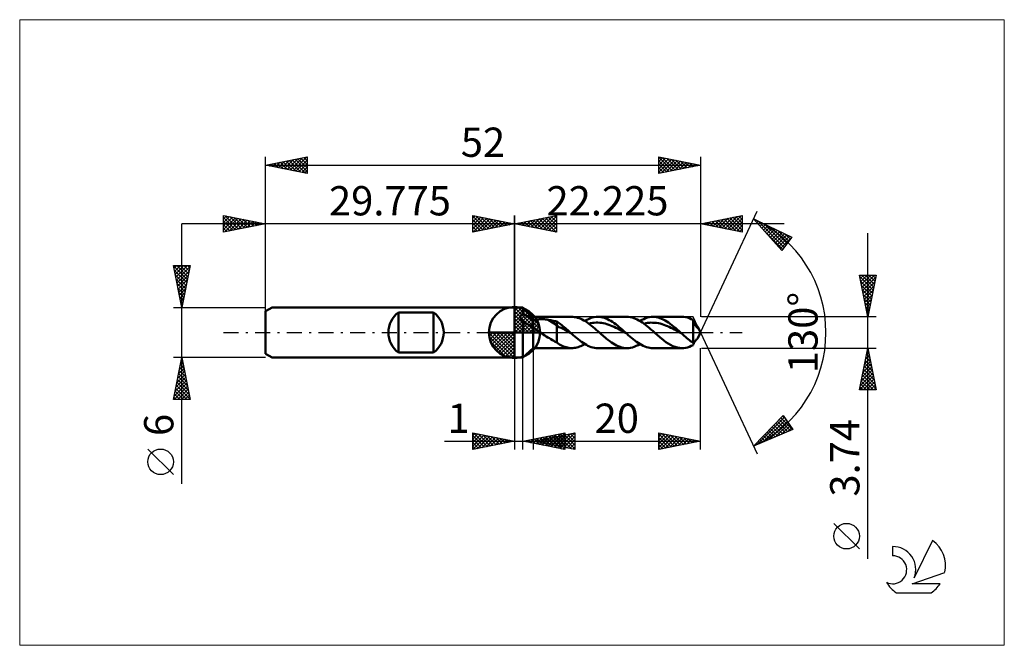
# Model space of a CAD drawing. Units: millimetres. Extents: x -59 to 59, y -37 to 37.
import ezdxf
from ezdxf.enums import TextEntityAlignment as Align

# ---------------------------------------------------------------- set-up
doc = ezdxf.new("R2010")
doc.units = ezdxf.units.MM
doc.header["$LTSCALE"] = 4.45
doc.linetypes.add('LONGDASH_DASH', pattern=[0.85, 0.4, -0.2, 0.05, -0.2])
for name, color, linetype in [('1', 4, 'CONTINUOUS'), ('2', 7, 'CONTINUOUS'), ('4', 2, 'LONGDASH_DASH'), ('CUT', 1, 'CONTINUOUS'), ('INFTOTAL', 9, 'CONTINUOUS'), ('NOCUT', 7, 'CONTINUOUS'), ('SK1', 4, 'CONTINUOUS'), ('SK2', 7, 'CONTINUOUS'), ('SK4', 2, 'LONGDASH_DASH'), ('SK6', 5, 'CONTINUOUS')]:
    doc.layers.add(name, color=color, linetype=linetype)
doc.styles.get("Standard").update_dxf_attribs({"font": 'Monospac821 BT'})

msp = doc.modelspace()

# ---------------------------------------------------------------- linework, layer by layer
at = {"color": 4, "linetype": 'Continuous'}
for p, q in [((0, 2.98), (0.08, 3.06)), ((0, 2.55), (0.47, 3.02)), ((0, 2.98), (2.98, 0)), ((0, 2.12), (0.83, 2.95)), ((0, 1.68), (1.15, 2.84)), ((0, 1.25), (1.45, 2.7)), ((0, 2.55), (2.55, 0)), ((0, 0.82), (1.72, 2.53)), ((0.38, 3.04), (3.04, 0.38)), ((0.93, 2.92), (2.92, 0.93)), ((1.82, 2.46), (2.46, 1.82)), ((0, 0.38), (1.96, 2.35)), ((0, 2.12), (2.12, 0)), ((0, 1.68), (1.68, 0)), ((0, 1.25), (1.25, 0)), ((0.05, 0), (2.19, 2.14)), ((0.48, 0), (2.39, 1.91)), ((0.92, 0), (2.57, 1.66)), ((1.35, 0), (2.73, 1.38)), ((-3.06, -0.08), (-2.98, 0)), ((-3.02, -0.47), (-2.55, 0)), ((-2.95, -0.83), (-2.12, 0)), ((-2.84, -1.15), (-1.68, 0)), ((-2.7, -1.45), (-1.25, 0)), ((-2.65, 0), (0, -2.65)), ((-2.53, -1.72), (-0.82, 0)), ((-2.35, -1.96), (-0.38, 0)), ((-2.21, 0), (0, -2.21)), ((-1.78, 0), (0, -1.78)), ((-1.35, 0), (0, -1.35)), ((-0.92, 0), (0, -0.92)), ((-0.48, 0), (0, -0.48)), ((-0.05, 0), (0, -0.05)), ((0, 0.82), (0.82, 0)), ((0, 0.38), (0.38, 0)), ((1.78, 0), (2.86, 1.08)), ((2.21, 0), (2.97, 0.75)), ((2.65, 0), (3.04, 0.39)), ((-3.06, -0.02), (-0.02, -3.06)), ((-3.02, -0.49), (-0.49, -3.02)), ((-2.86, -1.08), (-1.08, -2.86)), ((-2.14, -2.19), (0, -0.05)), ((-1.91, -2.39), (0, -0.48)), ((-1.66, -2.57), (0, -0.92)), ((-1.38, -2.73), (0, -1.35)), ((-1.08, -2.86), (0, -1.78)), ((-0.75, -2.97), (0, -2.21)), ((-0.39, -3.04), (0, -2.65))]:
    msp.add_line(p, q, dxfattribs=at)
at = {"layer": '1', "color": 4, "linetype": 'CONTINUOUS', "lineweight": 50}
for p, q in [((0, 0), (0, 3.06)), ((0, 3), (1, 3)), ((0, -3), (0, 3)), ((2.22, 1.87), (1, 3)), ((1, 2.26), (1, 3)), ((0.71, 1.88), (0.72, 1.92)), ((0.71, 1.85), (0.71, 1.88)), ((0.71, 1.82), (0.71, 1.85)), ((0.72, 1.78), (0.71, 1.82)), ((0.72, 1.92), (0.73, 1.95)), ((0.72, 1.75), (0.72, 1.78)), ((0.73, 1.71), (0.72, 1.75)), ((0.73, 1.95), (0.74, 1.98)), ((0.74, 1.68), (0.73, 1.71)), ((0.74, 1.98), (0.75, 2.01)), ((0.76, 1.64), (0.74, 1.68)), ((0.75, 2.01), (0.77, 2.04)), ((0.77, 1.61), (0.76, 1.64)), ((0.77, 2.04), (0.78, 2.07)), ((0.79, 1.58), (0.77, 1.61)), ((0.78, 2.07), (0.81, 2.1)), ((0.81, 1.54), (0.79, 1.58)), ((0.81, 2.1), (0.83, 2.12)), ((0.84, 1.51), (0.81, 1.54)), ((0.83, 2.12), (0.85, 2.15)), ((0.86, 1.48), (0.84, 1.51)), ((0.85, 2.15), (0.88, 2.17)), ((0.89, 1.45), (0.86, 1.48)), ((0.88, 2.17), (0.91, 2.2)), ((0.91, 1.42), (0.89, 1.45)), ((0.91, 2.2), (0.94, 2.22)), ((0.94, 1.39), (0.91, 1.42)), ((0.94, 2.22), (0.97, 2.24)), ((0.97, 1.36), (0.94, 1.39)), ((0.97, 2.24), (1, 2.26)), ((1, 1.33), (0.97, 1.36)), ((1.17, 2.16), (1, 2.26)), ((1.17, 1.22), (1, 1.33)), ((1, -3), (1, 1.33)), ((1.35, 2.05), (1.17, 2.16)), ((1.34, 1.11), (1.17, 1.22)), ((1.52, 1.94), (1.35, 2.05)), ((1.7, 1.82), (1.52, 1.94)), ((1.88, 1.69), (1.7, 1.82)), ((2.05, 1.56), (1.88, 1.69)), ((2.22, 1.42), (2.05, 1.56)), ((2.22, 1.87), (6.85, 1.87)), ((2.22, -1.87), (2.22, 1.87)), ((2.22, 1.42), (2.29, 1.44)), ((2.29, 1.44), (2.35, 1.47)), ((2.35, 1.47), (2.42, 1.49)), ((2.42, 1.49), (2.5, 1.51)), ((2.5, 1.51), (2.58, 1.53)), ((2.58, 1.53), (2.66, 1.54)), ((2.66, 1.54), (2.75, 1.56)), ((2.75, 1.56), (2.85, 1.57)), ((2.85, 1.57), (2.94, 1.58)), ((2.94, 1.58), (3.05, 1.58)), ((3.05, 1.58), (3.15, 1.59)), ((3.15, 1.59), (3.26, 1.59)), ((3.38, 1.59), (3.26, 1.59)), ((3.49, 1.58), (3.38, 1.59)), ((3.6, 1.58), (3.49, 1.58)), ((3.7, 1.57), (3.6, 1.58)), ((3.81, 1.55), (3.7, 1.57)), ((3.92, 1.54), (3.81, 1.55)), ((4.03, 1.52), (3.92, 1.54)), ((5.05, 0.88), (4.03, 1.52)), ((4.18, 1.49), (4.03, 1.52)), ((4.32, 1.47), (4.18, 1.49)), ((4.47, 1.44), (4.32, 1.47)), ((4.62, 1.41), (4.47, 1.44)), ((4.76, 1.37), (4.62, 1.41)), ((4.91, 1.34), (4.76, 1.37)), ((5.05, 1.3), (4.91, 1.34)), ((5.2, 1.21), (5.05, 1.3)), ((5.05, -1.19), (5.05, 1.3)), ((5.35, 1.1), (5.2, 1.21)), ((6.98, 1.87), (6.8, 1.87)), ((7.17, 1.85), (6.98, 1.87)), ((7.36, 1.82), (7.17, 1.85)), ((7.54, 1.77), (7.36, 1.82)), ((7.73, 1.71), (7.54, 1.77)), ((7.91, 1.63), (7.73, 1.71)), ((8.1, 1.55), (7.91, 1.63)), ((8.28, 1.45), (8.1, 1.55)), ((8.47, 1.34), (8.28, 1.45)), ((8.4, 1.38), (8.63, 1.5)), ((8.65, 1.22), (8.47, 1.34)), ((8.63, 1.5), (8.85, 1.61)), ((8.84, 1.09), (8.65, 1.22)), ((8.85, 1.61), (9.07, 1.7)), ((9.07, 1.7), (9.29, 1.78)), ((9.29, 1.78), (9.52, 1.83)), ((9.52, 1.83), (9.74, 1.86)), ((9.74, 1.86), (9.96, 1.87)), ((10.16, 1.86), (9.96, 1.87)), ((9.96, 1.87), (13.43, 1.87)), ((10.35, 1.84), (10.16, 1.86)), ((10.54, 1.8), (10.35, 1.84)), ((10.74, 1.74), (10.54, 1.8)), ((10.93, 1.67), (10.74, 1.74)), ((11.12, 1.59), (10.93, 1.67)), ((11.32, 1.49), (11.12, 1.59)), ((11.51, 1.38), (11.32, 1.49)), ((11.71, 1.26), (11.51, 1.38)), ((11.9, 1.13), (11.71, 1.26)), ((13.64, 1.86), (13.43, 1.87)), ((13.85, 1.83), (13.64, 1.86)), ((14.05, 1.79), (13.85, 1.83)), ((14.26, 1.73), (14.05, 1.79)), ((14.46, 1.65), (14.26, 1.73)), ((14.67, 1.56), (14.46, 1.65)), ((14.87, 1.45), (14.67, 1.56)), ((15.08, 1.32), (14.87, 1.45)), ((14.99, 1.38), (15.21, 1.5)), ((15.28, 1.19), (15.08, 1.32)), ((15.21, 1.5), (15.44, 1.61)), ((15.49, 1.04), (15.28, 1.19)), ((15.44, 1.61), (15.66, 1.7)), ((15.66, 1.7), (15.88, 1.78)), ((15.88, 1.78), (16.1, 1.83)), ((16.1, 1.83), (16.33, 1.86)), ((16.33, 1.86), (16.55, 1.87)), ((16.76, 1.86), (16.55, 1.87)), ((16.55, 1.87), (20.02, 1.87)), ((16.96, 1.83), (16.76, 1.86)), ((17.17, 1.79), (16.96, 1.83)), ((17.37, 1.73), (17.17, 1.79)), ((17.58, 1.65), (17.37, 1.73)), ((17.78, 1.55), (17.58, 1.65)), ((17.99, 1.45), (17.78, 1.55)), ((18.2, 1.32), (17.99, 1.45)), ((18.4, 1.19), (18.2, 1.32)), ((18.61, 1.04), (18.4, 1.19)), ((20.25, 1.86), (20.02, 1.87)), ((20.47, 1.83), (20.25, 1.86)), ((20.69, 1.78), (20.47, 1.83)), ((20.91, 1.71), (20.69, 1.78)), ((21.13, 1.61), (20.91, 1.71)), ((21.35, 1.51), (21.13, 1.61)), ((21.37, 1.46), (21.35, 1.51)), ((21.35, -1.23), (21.35, 1.51)), ((21.39, 1.41), (21.37, 1.46)), ((21.41, 1.36), (21.39, 1.41)), ((21.43, 1.31), (21.41, 1.36)), ((21.45, 1.26), (21.43, 1.31)), ((21.47, 1.21), (21.45, 1.26)), ((21.49, 1.16), (21.47, 1.21)), ((0, 0), (-3.06, 0)), ((0, 0), (3.06, 0)), ((0, -3.06), (0, 0)), ((1.52, 1.01), (1.34, 1.11)), ((1.69, 0.91), (1.52, 1.01)), ((1.87, 0.81), (1.69, 0.91)), ((2.05, 0.72), (1.87, 0.81)), ((2.22, 0.64), (2.05, 0.72)), ((2.33, 0.53), (2.22, 0.64)), ((2.45, 0.44), (2.33, 0.53)), ((2.56, 0.35), (2.45, 0.44)), ((2.69, 0.26), (2.56, 0.35)), ((2.81, 0.17), (2.69, 0.26)), ((2.94, 0.08), (2.81, 0.17)), ((3.06, 0), (2.94, 0.08)), ((3.25, -0.12), (3.06, 0)), ((5.3, 0.65), (5.05, 0.88)), ((5.56, 0.54), (5.3, 0.65)), ((5.49, 0.99), (5.35, 1.1)), ((5.64, 0.88), (5.49, 0.99)), ((5.81, 0.43), (5.56, 0.54)), ((5.79, 0.76), (5.64, 0.88)), ((5.93, 0.64), (5.79, 0.76)), ((6.06, 0.29), (5.81, 0.43)), ((6.08, 0.52), (5.93, 0.64)), ((6.31, 0.15), (6.06, 0.29)), ((6.23, 0.39), (6.08, 0.52)), ((6.37, 0.26), (6.23, 0.39)), ((6.56, 0.01), (6.31, 0.15)), ((6.52, 0.13), (6.37, 0.26)), ((6.67, 0), (6.52, 0.13)), ((6.82, -0.13), (6.56, 0.01)), ((6.69, -0.02), (6.67, 0)), ((9.02, 0.95), (8.84, 1.09)), ((8.89, 1.05), (9.1, 1.1)), ((9.21, 0.8), (9.02, 0.95)), ((9.1, 1.1), (9.32, 1.14)), ((9.4, 0.65), (9.21, 0.8)), ((9.32, 1.14), (9.53, 1.16)), ((9.58, 0.49), (9.4, 0.65)), ((9.53, 1.16), (9.75, 1.18)), ((9.77, 0.33), (9.58, 0.49)), ((9.97, 1.18), (9.75, 1.18)), ((9.95, 0.17), (9.77, 0.33)), ((10.14, 0), (9.95, 0.17)), ((10.18, 1.16), (9.97, 1.18)), ((10.28, -0.12), (10.14, 0)), ((10.4, 1.14), (10.18, 1.16)), ((10.61, 1.11), (10.4, 1.14)), ((10.83, 1.06), (10.61, 1.11)), ((11.04, 1), (10.83, 1.06)), ((11.26, 0.93), (11.04, 1)), ((11.47, 0.85), (11.26, 0.93)), ((11.69, 0.77), (11.47, 0.85)), ((11.9, 0.67), (11.69, 0.77)), ((12.09, 0.98), (11.9, 1.13)), ((12.12, 0.57), (11.9, 0.67)), ((12.29, 0.83), (12.09, 0.98)), ((12.33, 0.46), (12.12, 0.57)), ((12.48, 0.67), (12.29, 0.83)), ((12.55, 0.34), (12.33, 0.46)), ((12.67, 0.51), (12.48, 0.67)), ((12.76, 0.23), (12.55, 0.34)), ((12.87, 0.34), (12.67, 0.51)), ((12.98, 0.11), (12.76, 0.23)), ((13.06, 0.17), (12.87, 0.34)), ((13.19, -0.01), (12.98, 0.11)), ((13.26, 0), (13.06, 0.17)), ((13.28, -0.02), (13.26, 0)), ((15.48, 1.05), (15.69, 1.1)), ((15.69, 0.89), (15.49, 1.04)), ((15.69, 1.1), (15.91, 1.14)), ((15.9, 0.72), (15.69, 0.89)), ((16.11, 0.55), (15.9, 0.72)), ((15.91, 1.14), (16.12, 1.16)), ((16.31, 0.37), (16.11, 0.55)), ((16.12, 1.16), (16.34, 1.18)), ((16.52, 0.18), (16.31, 0.37)), ((16.55, 1.17), (16.34, 1.18)), ((16.73, 0), (16.52, 0.18)), ((16.77, 1.16), (16.55, 1.17)), ((16.86, -0.12), (16.73, 0)), ((16.98, 1.14), (16.77, 1.16)), ((17.2, 1.11), (16.98, 1.14)), ((17.41, 1.06), (17.2, 1.11)), ((17.63, 1), (17.41, 1.06)), ((17.84, 0.93), (17.63, 1)), ((18.06, 0.85), (17.84, 0.93)), ((18.27, 0.77), (18.06, 0.85)), ((18.49, 0.67), (18.27, 0.77)), ((18.7, 0.56), (18.49, 0.67)), ((18.81, 0.88), (18.61, 1.04)), ((18.92, 0.46), (18.7, 0.56)), ((19.02, 0.72), (18.81, 0.88)), ((19.13, 0.35), (18.92, 0.46)), ((19.23, 0.54), (19.02, 0.72)), ((19.35, 0.23), (19.13, 0.35)), ((19.43, 0.37), (19.23, 0.54)), ((19.56, 0.11), (19.35, 0.23)), ((19.64, 0.18), (19.43, 0.37)), ((19.78, -0.01), (19.56, 0.11)), ((19.84, 0), (19.64, 0.18)), ((19.87, -0.02), (19.84, 0)), ((21.51, 1.12), (21.49, 1.16)), ((21.53, 1.07), (21.51, 1.12)), ((21.53, 1.09), (21.51, 1.12)), ((21.56, 1.06), (21.53, 1.09)), ((21.55, 1.02), (21.53, 1.07)), ((21.57, 0.98), (21.55, 1.02)), ((21.59, 1.03), (21.56, 1.06)), ((21.59, 0.94), (21.57, 0.98)), ((21.62, 1), (21.59, 1.03)), ((21.61, 0.89), (21.59, 0.94)), ((21.6, 0.91), (21.61, 0.91)), ((21.61, 0.91), (21.63, 0.92)), ((21.63, 0.85), (21.61, 0.89)), ((21.65, 0.97), (21.62, 1)), ((21.63, 0.92), (21.64, 0.92)), ((21.65, 0.81), (21.63, 0.85)), ((21.64, 0.92), (21.65, 0.93)), ((21.68, 0.93), (21.65, 0.97)), ((21.65, 0.93), (21.66, 0.93)), ((21.68, 0.78), (21.65, 0.81)), ((21.66, 0.93), (21.68, 0.93)), ((21.75, 0.85), (21.68, 0.93)), ((21.7, 0.74), (21.68, 0.78)), ((21.72, 0.71), (21.7, 0.74)), ((21.74, 0.68), (21.72, 0.71)), ((21.76, 0.65), (21.74, 0.68)), ((21.81, 0.77), (21.75, 0.85)), ((21.79, 0.62), (21.76, 0.65)), ((21.81, 0.6), (21.79, 0.62)), ((21.86, 0.71), (21.81, 0.77)), ((21.83, 0.58), (21.81, 0.6)), ((21.85, 0.56), (21.83, 0.58)), ((21.87, 0.54), (21.85, 0.56)), ((21.91, 0.66), (21.86, 0.71)), ((21.89, 0.53), (21.87, 0.54)), ((21.91, 0.53), (21.89, 0.53)), ((21.94, 0.61), (21.91, 0.66)), ((21.92, 0.52), (21.91, 0.53)), ((21.93, 0.52), (21.92, 0.52)), ((21.93, 0.52), (21.95, 0.52)), ((21.95, 0.58), (21.94, 0.61)), ((21.96, 0.56), (21.95, 0.58)), ((22.23, 0), (21.95, 0.58)), ((21.95, 0.52), (21.96, 0.53)), ((21.95, -0.58), (22.23, 0)), ((21.96, 0.54), (21.96, 0.56)), ((21.96, 0.53), (21.96, 0.54)), ((3.43, -0.23), (3.25, -0.12)), ((3.62, -0.35), (3.43, -0.23)), ((3.8, -0.47), (3.62, -0.35)), ((3.99, -0.58), (3.8, -0.47)), ((4.17, -0.69), (3.99, -0.58)), ((4.35, -0.8), (4.17, -0.69)), ((4.53, -0.91), (4.35, -0.8)), ((4.7, -1.01), (4.53, -0.91)), ((4.87, -1.1), (4.7, -1.01)), ((5.05, -1.19), (4.87, -1.1)), ((6.72, -0.04), (6.69, -0.02)), ((6.74, -0.07), (6.72, -0.04)), ((6.77, -0.09), (6.74, -0.07)), ((6.79, -0.11), (6.77, -0.09)), ((6.82, -0.13), (6.79, -0.11)), ((7.01, -0.31), (6.82, -0.13)), ((7.21, -0.48), (7.01, -0.31)), ((7.41, -0.65), (7.21, -0.48)), ((7.6, -0.81), (7.41, -0.65)), ((7.8, -0.96), (7.6, -0.81)), ((8, -1.11), (7.8, -0.96)), ((8.19, -1.24), (8, -1.11)), ((10.41, -0.24), (10.28, -0.12)), ((10.55, -0.36), (10.41, -0.24)), ((10.69, -0.48), (10.55, -0.36)), ((10.82, -0.6), (10.69, -0.48)), ((10.96, -0.71), (10.82, -0.6)), ((11.17, -0.88), (10.96, -0.71)), ((11.38, -1.04), (11.17, -0.88)), ((11.58, -1.19), (11.38, -1.04)), ((13.41, -0.13), (13.19, -0.01)), ((13.31, -0.04), (13.28, -0.02)), ((13.33, -0.07), (13.31, -0.04)), ((13.36, -0.09), (13.33, -0.07)), ((13.38, -0.11), (13.36, -0.09)), ((13.41, -0.13), (13.38, -0.11)), ((13.6, -0.31), (13.41, -0.13)), ((13.8, -0.48), (13.6, -0.31)), ((14, -0.65), (13.8, -0.48)), ((14.19, -0.81), (14, -0.65)), ((14.39, -0.96), (14.19, -0.81)), ((14.59, -1.11), (14.39, -0.96)), ((14.78, -1.24), (14.59, -1.11)), ((17, -0.24), (16.86, -0.12)), ((17.14, -0.36), (17, -0.24)), ((17.28, -0.48), (17.14, -0.36)), ((17.41, -0.6), (17.28, -0.48)), ((17.55, -0.71), (17.41, -0.6)), ((17.82, -0.93), (17.55, -0.71)), ((18.1, -1.14), (17.82, -0.93)), ((18.37, -1.32), (18.1, -1.14)), ((19.99, -0.13), (19.78, -0.01)), ((19.89, -0.04), (19.87, -0.02)), ((19.92, -0.07), (19.89, -0.04)), ((19.94, -0.09), (19.92, -0.07)), ((19.97, -0.11), (19.94, -0.09)), ((19.99, -0.13), (19.97, -0.11)), ((20.14, -0.27), (19.99, -0.13)), ((20.29, -0.4), (20.14, -0.27)), ((20.45, -0.53), (20.29, -0.4)), ((20.6, -0.66), (20.45, -0.53)), ((20.75, -0.78), (20.6, -0.66)), ((20.9, -0.9), (20.75, -0.78)), ((21.05, -1.02), (20.9, -0.9)), ((21.2, -1.13), (21.05, -1.02)), ((21.35, -1.23), (21.2, -1.13)), ((21.4, -1.2), (21.44, -1.17)), ((21.44, -1.17), (21.49, -1.13)), ((21.46, -1.22), (21.48, -1.17)), ((21.48, -1.17), (21.51, -1.11)), ((21.49, -1.13), (21.54, -1.09)), ((21.54, -1.09), (21.58, -1.04)), ((21.58, -1.04), (21.63, -0.99)), ((21.63, -0.99), (21.68, -0.93)), ((21.68, -0.93), (21.75, -0.85)), ((21.75, -0.85), (21.81, -0.77)), ((21.81, -0.77), (21.86, -0.71)), ((21.86, -0.71), (21.91, -0.66)), ((21.91, -0.66), (21.94, -0.61)), ((21.94, -0.61), (21.95, -0.58)), ((1, -3), (2.22, -1.87)), ((6.85, -1.87), (2.22, -1.87)), ((5.21, -1.33), (5.05, -1.19)), ((5.38, -1.44), (5.21, -1.33)), ((5.55, -1.53), (5.38, -1.44)), ((5.7, -1.6), (5.55, -1.53)), ((5.85, -1.66), (5.7, -1.6)), ((6.01, -1.72), (5.85, -1.66)), ((6.17, -1.77), (6.01, -1.72)), ((6.33, -1.81), (6.17, -1.77)), ((6.49, -1.84), (6.33, -1.81)), ((6.65, -1.86), (6.49, -1.84)), ((6.82, -1.87), (6.65, -1.86)), ((6.82, -1.87), (6.97, -1.87)), ((6.97, -1.87), (7.13, -1.85)), ((7.13, -1.85), (7.29, -1.83)), ((7.29, -1.83), (7.45, -1.79)), ((7.45, -1.79), (7.61, -1.75)), ((7.61, -1.75), (7.77, -1.69)), ((7.77, -1.69), (7.93, -1.63)), ((7.93, -1.63), (8.09, -1.55)), ((8.09, -1.55), (8.24, -1.47)), ((8.39, -1.37), (8.19, -1.24)), ((8.24, -1.47), (8.4, -1.38)), ((8.59, -1.48), (8.39, -1.37)), ((8.78, -1.58), (8.59, -1.48)), ((8.98, -1.67), (8.78, -1.58)), ((9.18, -1.74), (8.98, -1.67)), ((9.37, -1.8), (9.18, -1.74)), ((9.57, -1.84), (9.37, -1.8)), ((9.77, -1.86), (9.57, -1.84)), ((9.96, -1.87), (9.77, -1.86)), ((13.43, -1.87), (9.96, -1.87)), ((11.79, -1.32), (11.58, -1.19)), ((11.99, -1.44), (11.79, -1.32)), ((12.2, -1.55), (11.99, -1.44)), ((12.4, -1.65), (12.2, -1.55)), ((12.61, -1.73), (12.4, -1.65)), ((12.82, -1.79), (12.61, -1.73)), ((13.02, -1.83), (12.82, -1.79)), ((13.23, -1.86), (13.02, -1.83)), ((13.43, -1.87), (13.23, -1.86)), ((13.43, -1.87), (13.66, -1.86)), ((13.66, -1.86), (13.88, -1.83)), ((13.88, -1.83), (14.1, -1.78)), ((14.1, -1.78), (14.32, -1.7)), ((14.32, -1.7), (14.54, -1.61)), ((14.54, -1.61), (14.77, -1.5)), ((14.77, -1.5), (14.99, -1.38)), ((14.98, -1.37), (14.78, -1.24)), ((15.17, -1.48), (14.98, -1.37)), ((15.37, -1.58), (15.17, -1.48)), ((15.57, -1.67), (15.37, -1.58)), ((15.76, -1.74), (15.57, -1.67)), ((15.96, -1.8), (15.76, -1.74)), ((16.16, -1.84), (15.96, -1.8)), ((16.35, -1.86), (16.16, -1.84)), ((16.55, -1.87), (16.35, -1.86)), ((20.02, -1.87), (16.55, -1.87)), ((18.65, -1.48), (18.37, -1.32)), ((18.92, -1.62), (18.65, -1.48)), ((19.2, -1.73), (18.92, -1.62)), ((19.47, -1.81), (19.2, -1.73)), ((19.75, -1.85), (19.47, -1.81)), ((20.02, -1.87), (19.75, -1.85)), ((20.02, -1.87), (20.25, -1.86)), ((20.25, -1.86), (20.47, -1.83)), ((20.47, -1.83), (20.69, -1.78)), ((20.69, -1.78), (20.91, -1.71)), ((20.91, -1.71), (21.13, -1.61)), ((21.13, -1.61), (21.35, -1.51)), ((21.35, -1.23), (21.4, -1.2)), ((21.35, -1.51), (21.37, -1.45)), ((21.37, -1.45), (21.39, -1.39)), ((21.39, -1.39), (21.42, -1.34)), ((21.42, -1.34), (21.44, -1.28)), ((21.44, -1.28), (21.46, -1.22)), ((0, -3), (1, -3))]:
    msp.add_line(p, q, dxfattribs=at)
for start, end in [(90, 180), (0, 90), (180, 270), (270, 0)]:
    msp.add_arc((0, 0), 3.06, start, end, dxfattribs=at)
at = {"layer": '2', "color": 7, "linetype": 'CONTINUOUS', "lineweight": 25}
for p, q in [((22.23, 0), (28.99, 14.5)), ((32.23, 13), (-10, 13)), ((-5, 12), (-5, 14)), ((-5, 14), (0, 13)), ((-5, 13.67), (-4.72, 13.94)), ((-5, 13.91), (-3.41, 12.32)), ((-5, 13.24), (-4.37, 13.87)), ((-5, 12.82), (-4.02, 13.8)), ((-5, 12.39), (-3.66, 13.73)), ((-5, 13.49), (-3.76, 12.25)), ((-5, 13.06), (-4.12, 12.18)), ((0, 13), (-5, 12)), ((-4.96, 12.01), (-3.31, 13.66)), ((-4.58, 13.92), (-3.06, 12.39)), ((-4.43, 12.11), (-2.96, 13.59)), ((-4.05, 13.81), (-2.7, 12.46)), ((-3.9, 12.22), (-2.6, 13.52)), ((-3.52, 13.7), (-2.35, 12.53)), ((-3.37, 12.33), (-2.25, 13.45)), ((-2.99, 13.6), (-1.99, 12.6)), ((-2.84, 12.43), (-1.89, 13.38)), ((-2.46, 13.49), (-1.64, 12.67)), ((-2.31, 12.54), (-1.54, 13.31)), ((-1.93, 13.39), (-1.29, 12.74)), ((-1.78, 12.64), (-1.19, 13.24)), ((-1.4, 13.28), (-0.93, 12.81)), ((-1.25, 12.75), (-0.83, 13.17)), ((-0.87, 13.17), (-0.58, 12.88)), ((-0.72, 12.86), (-0.48, 13.1)), ((-0.34, 13.07), (-0.23, 12.95)), ((-0.19, 12.96), (-0.13, 13.03)), ((0, 0), (0, 14)), ((22.23, 14), (22.23, 1.87)), ((22.23, 13), (27.23, 14)), ((27.23, 12), (22.23, 13)), ((22.32, 12.98), (22.37, 13.03)), ((22.57, 13.07), (22.74, 12.9)), ((22.68, 12.91), (22.9, 13.14)), ((22.92, 13.14), (23.27, 12.79)), ((23.03, 12.84), (23.43, 13.24)), ((23.28, 13.21), (23.8, 12.68)), ((23.38, 12.77), (23.96, 13.35)), ((23.63, 13.28), (24.33, 12.58)), ((23.74, 12.7), (24.49, 13.45)), ((23.98, 13.35), (24.86, 12.47)), ((24.09, 12.63), (25.02, 13.56)), ((24.34, 13.42), (25.39, 12.37)), ((24.44, 12.56), (25.55, 13.67)), ((24.69, 13.49), (25.92, 12.26)), ((24.8, 12.49), (26.08, 13.77)), ((25.04, 13.56), (26.45, 12.15)), ((25.15, 12.41), (26.61, 13.88)), ((25.4, 13.63), (26.98, 12.05)), ((25.5, 12.34), (27.14, 13.98)), ((25.75, 13.71), (27.23, 12.23)), ((25.86, 12.27), (27.23, 13.64)), ((26.1, 13.78), (27.23, 12.66)), ((26.21, 12.2), (27.23, 13.22)), ((26.46, 13.85), (27.23, 13.08)), ((26.81, 13.92), (27.23, 13.5)), ((27.17, 13.99), (27.23, 13.93)), ((27.23, 14), (27.23, 12)), ((28.56, 13.59), (33.16, 11.38)), ((31.96, 9.79), (28.56, 13.59)), ((28.76, 13.38), (28.84, 13.46)), ((28.96, 13.15), (29.13, 13.32)), ((29.08, 13.35), (32.25, 10.18)), ((29.16, 12.93), (29.42, 13.19)), ((29.36, 12.7), (29.7, 13.05)), ((29.9, 12.95), (32.43, 10.42)), ((-5, 12.64), (-4.47, 12.11)), ((-5, 12.21), (-4.82, 12.04)), ((26.56, 12.13), (27.23, 12.79)), ((26.92, 12.06), (27.23, 12.37)), ((29.56, 12.48), (29.99, 12.91)), ((29.76, 12.25), (30.27, 12.77)), ((29.84, 12.16), (32.07, 9.93)), ((29.96, 12.03), (30.56, 12.63)), ((30.16, 11.81), (30.85, 12.5)), ((30.36, 11.58), (31.13, 12.36)), ((30.56, 11.36), (31.42, 12.22)), ((30.71, 12.56), (32.61, 10.66)), ((30.76, 11.13), (31.71, 12.08)), ((30.96, 10.91), (31.99, 11.95)), ((31.16, 10.68), (32.28, 11.81)), ((31.53, 12.17), (32.8, 10.9)), ((32.35, 11.77), (32.98, 11.14)), ((42.23, -27.08), (42.23, 11.87)), ((31.36, 10.46), (32.57, 11.67)), ((31.56, 10.24), (32.85, 11.53)), ((31.76, 10.01), (33.14, 11.39)), ((33.16, 11.38), (31.96, 9.79)), ((42.23, 1.87), (41.23, 6.87)), ((41.23, 6.87), (43.23, 6.87)), ((41.24, 6.79), (41.32, 6.87)), ((41.26, 6.68), (42.87, 5.08)), ((41.31, 6.44), (41.74, 6.87)), ((41.37, 6.15), (42.8, 4.72)), ((41.38, 6.09), (42.17, 6.87)), ((41.45, 5.73), (42.59, 6.87)), ((41.5, 6.87), (42.94, 5.43)), ((41.52, 5.38), (43.02, 6.87)), ((41.59, 5.02), (43.17, 6.6)), ((41.66, 4.67), (43.07, 6.07)), ((41.92, 6.87), (43.01, 5.78)), ((43.23, 6.87), (42.23, 1.87)), ((42.34, 6.87), (43.08, 6.14)), ((42.77, 6.87), (43.15, 6.49)), ((43.19, 6.87), (43.22, 6.84)), ((41.48, 5.62), (42.72, 4.37)), ((41.58, 5.09), (42.65, 4.02)), ((41.74, 4.32), (42.96, 5.54)), ((41.81, 3.96), (42.85, 5.01)), ((41.69, 4.56), (42.58, 3.66)), ((41.79, 4.03), (42.51, 3.31)), ((41.88, 3.61), (42.75, 4.48)), ((41.95, 3.26), (42.64, 3.95)), ((41.9, 3.5), (42.44, 2.95)), ((42.01, 2.97), (42.37, 2.6)), ((42.02, 2.9), (42.53, 3.42)), ((42.09, 2.55), (42.43, 2.89)), ((42.11, 2.44), (42.3, 2.25)), ((42.16, 2.2), (42.32, 2.36)), ((43.23, 1.87), (22.35, 1.87)), ((42.22, 1.91), (42.23, 1.89)), ((22.23, 0), (28.99, -14.5)), ((2.22, -1.87), (2.22, -14)), ((22.23, -14), (22.23, -1.87)), ((22.35, -1.87), (43.23, -1.87)), ((41.23, -6.87), (42.23, -1.87)), ((42.15, -2.27), (42.34, -2.46)), ((42.18, -2.12), (42.26, -2.03)), ((42.22, -1.91), (42.24, -1.93)), ((42.23, -1.87), (43.23, -6.87)), ((0, -3), (0, -14)), ((1, -14), (1, -3)), ((41.75, -4.24), (42.54, -3.45)), ((41.86, -3.71), (42.47, -3.09)), ((41.93, -3.33), (42.66, -4.05)), ((41.96, -3.18), (42.4, -2.74)), ((42, -2.97), (42.56, -3.52)), ((42.07, -2.65), (42.33, -2.39)), ((42.08, -2.62), (42.45, -2.99)), ((41.43, -5.83), (42.75, -4.51)), ((41.54, -5.3), (42.68, -4.16)), ((41.65, -4.77), (42.61, -3.8)), ((41.72, -4.39), (42.98, -5.64)), ((41.79, -4.03), (42.87, -5.11)), ((41.86, -3.68), (42.77, -4.58)), ((41.24, -6.87), (42.89, -5.22)), ((41.33, -6.36), (42.82, -4.86)), ((41.44, -5.8), (42.51, -6.87)), ((41.51, -5.45), (42.93, -6.87)), ((41.58, -5.09), (43.19, -6.71)), ((41.65, -4.74), (43.09, -6.18)), ((41.66, -6.87), (42.96, -5.57)), ((41.23, -6.86), (41.24, -6.87)), ((43.23, -6.87), (41.23, -6.87)), ((41.3, -6.51), (41.66, -6.87)), ((41.37, -6.15), (42.08, -6.87)), ((42.09, -6.87), (43.04, -5.92)), ((42.51, -6.87), (43.11, -6.28)), ((42.94, -6.87), (43.18, -6.63)), ((28.56, -13.59), (32.11, -9.93)), ((28.99, -13.41), (32.26, -10.14)), ((29.74, -13.09), (32.43, -10.4)), ((31.64, -10.42), (32.93, -11.72)), ((31.85, -10.21), (33.23, -11.59)), ((32.05, -9.99), (32.38, -10.31)), ((32.11, -9.93), (33.25, -11.58)), ((33.25, -11.58), (28.56, -13.59)), ((30.38, -11.72), (31.15, -12.48)), ((30.48, -12.77), (32.61, -10.65)), ((30.59, -11.5), (31.45, -12.35)), ((30.8, -11.29), (31.74, -12.23)), ((31.01, -11.07), (32.04, -12.1)), ((31.22, -10.85), (32.34, -11.97)), ((31.23, -12.45), (32.78, -10.9)), ((31.43, -10.64), (32.63, -11.84)), ((31.97, -12.13), (32.95, -11.15)), ((32.72, -11.81), (33.12, -11.4)), ((-5, -14), (-5, -12)), ((-5, -12), (0, -13)), ((-5, -12.32), (-4.74, -12.05)), ((-5, -12.74), (-4.38, -12.12)), ((-5, -13.16), (-4.03, -12.19)), ((-5, -13.59), (-3.68, -12.26)), ((-5, -12.32), (-3.6, -13.72)), ((-5, -12.74), (-3.95, -13.79)), ((-4.98, -14), (-3.32, -12.34)), ((-4.86, -12.03), (-3.24, -13.65)), ((-4.45, -13.89), (-2.97, -12.41)), ((-4.33, -12.13), (-2.89, -13.58)), ((-3.92, -13.78), (-2.62, -12.48)), ((-3.8, -12.24), (-2.54, -13.51)), ((-3.39, -13.68), (-2.26, -12.55)), ((-3.27, -12.35), (-2.18, -13.44)), ((-2.86, -13.57), (-1.91, -12.62)), ((-2.74, -12.45), (-1.83, -13.37)), ((-2.33, -13.47), (-1.55, -12.69)), ((-2.21, -12.56), (-1.48, -13.3)), ((-1.8, -13.36), (-1.2, -12.76)), ((-1.68, -12.66), (-1.12, -13.22)), ((-1.27, -13.25), (-0.85, -12.83)), ((-1.15, -12.77), (-0.77, -13.15)), ((-0.74, -13.15), (-0.49, -12.9)), ((-0.62, -12.88), (-0.41, -13.08)), ((1, -13), (6, -12)), ((1.19, -13.04), (1.28, -12.94)), ((1.27, -12.95), (1.4, -13.08)), ((1.54, -13.11), (1.81, -12.84)), ((1.62, -12.88), (1.93, -13.19)), ((1.89, -13.18), (2.34, -12.73)), ((1.97, -12.81), (2.46, -13.29)), ((2.22, -13), (7.22, -12)), ((2.25, -13.25), (2.87, -12.63)), ((2.33, -12.73), (2.99, -13.4)), ((2.6, -13.32), (3.4, -12.52)), ((2.68, -12.66), (3.52, -13.5)), ((2.73, -13.1), (2.98, -12.85)), ((2.81, -12.88), (3.1, -13.17)), ((2.95, -13.39), (3.93, -12.41)), ((3.03, -12.59), (4.05, -13.61)), ((3.08, -13.17), (3.51, -12.74)), ((3.16, -12.81), (3.63, -13.28)), ((3.31, -13.46), (4.46, -12.31)), ((3.39, -12.52), (4.58, -13.72)), ((3.43, -13.24), (4.04, -12.64)), ((3.51, -12.74), (4.16, -13.39)), ((3.66, -13.53), (4.99, -12.2)), ((3.74, -12.45), (5.11, -13.82)), ((3.79, -13.31), (4.57, -12.53)), ((3.87, -12.67), (4.69, -13.49)), ((4.02, -13.6), (5.52, -12.1)), ((4.1, -12.38), (5.64, -13.93)), ((4.14, -13.38), (5.1, -12.43)), ((4.22, -12.6), (5.22, -13.6)), ((4.37, -13.67), (6, -12.04)), ((4.45, -12.31), (6, -13.86)), ((4.49, -13.45), (5.63, -12.32)), ((4.57, -12.53), (5.75, -13.7)), ((4.72, -13.74), (6, -12.47)), ((4.8, -12.24), (6, -13.44)), ((4.85, -13.52), (6.16, -12.21)), ((4.93, -12.46), (6.28, -13.81)), ((5.08, -13.82), (6, -12.89)), ((5.16, -12.17), (6, -13.01)), ((5.2, -13.6), (6.69, -12.11)), ((5.28, -12.39), (6.81, -13.92)), ((5.51, -12.1), (6, -12.59)), ((5.55, -13.67), (7.22, -12)), ((5.63, -12.32), (7.22, -13.91)), ((5.86, -12.03), (6, -12.16)), ((5.91, -13.74), (7.22, -12.42)), ((5.99, -12.25), (7.22, -13.48)), ((6, -12), (6, -14)), ((6.26, -13.81), (7.22, -12.84)), ((6.34, -12.18), (7.22, -13.06)), ((6.69, -12.11), (7.22, -12.64)), ((7.05, -12.04), (7.22, -12.21)), ((7.22, -12), (7.22, -14)), ((17.23, -14), (17.23, -12)), ((17.23, -12), (22.23, -13)), ((17.23, -12.05), (17.27, -12.01)), ((17.23, -12.48), (17.62, -12.08)), ((17.23, -12.13), (18.78, -13.69)), ((17.23, -12.9), (17.98, -12.15)), ((17.23, -13.33), (18.33, -12.22)), ((17.23, -13.75), (18.68, -12.29)), ((17.23, -12.56), (18.43, -13.76)), ((17.44, -13.96), (19.04, -12.36)), ((17.59, -12.07), (19.13, -13.62)), ((17.98, -13.85), (19.39, -12.43)), ((18.12, -12.18), (19.49, -13.55)), ((18.51, -13.74), (19.75, -12.5)), ((18.65, -12.28), (19.84, -13.48)), ((19.04, -13.64), (20.1, -12.57)), ((19.18, -12.39), (20.19, -13.41)), ((19.57, -13.53), (20.45, -12.65)), ((19.71, -12.5), (20.55, -13.34)), ((20.1, -13.43), (20.81, -12.72)), ((20.24, -12.6), (20.9, -13.26)), ((20.63, -13.32), (21.16, -12.79)), ((20.77, -12.71), (21.26, -13.19)), ((21.16, -13.21), (21.51, -12.86)), ((21.3, -12.82), (21.61, -13.12)), ((21.69, -13.11), (21.87, -12.93)), ((21.83, -12.92), (21.96, -13.05)), ((29.34, -12.79), (29.67, -13.12)), ((29.55, -12.58), (29.96, -12.99)), ((29.76, -12.36), (30.26, -12.86)), ((29.97, -12.15), (30.56, -12.74)), ((30.18, -11.93), (30.85, -12.61)), ((-8.37, -13), (11, -13)), ((0, -13), (-5, -14)), ((-5, -13.16), (-4.3, -13.86)), ((-5, -13.59), (-4.66, -13.93)), ((-0.21, -13.04), (-0.14, -12.97)), ((-0.09, -12.98), (-0.06, -13.01)), ((6, -14), (1, -13)), ((2.22, -13), (22.23, -13)), ((7.22, -14), (2.22, -13)), ((2.37, -13.03), (2.45, -12.96)), ((2.45, -12.95), (2.57, -13.07)), ((5.43, -13.89), (6, -13.32)), ((5.78, -13.96), (6, -13.74)), ((6.61, -13.88), (7.22, -13.27)), ((6.97, -13.95), (7.22, -13.69)), ((17.23, -12.98), (18.07, -13.83)), ((22.23, -13), (17.23, -14)), ((17.23, -13.41), (17.72, -13.9)), ((17.23, -13.83), (17.37, -13.97)), ((22.22, -13), (22.22, -13)), ((28.71, -13.44), (28.78, -13.5)), ((28.92, -13.22), (29.07, -13.38)), ((29.13, -13.01), (29.37, -13.25)), ((41.23, -25.88), (38.16, -22.82))]:
    msp.add_line(p, q, dxfattribs=at)
msp.add_circle((39.69, -24.35), 1.53, dxfattribs=at)
msp.add_arc((22.23, 0), 15, 295, 65, dxfattribs=at)
at = {"layer": '4', "color": 2, "linetype": 'LONGDASH_DASH', "lineweight": 25}
msp.add_line((0, 0), (22.23, 0), dxfattribs=at)
at = {"layer": 'CUT', "color": 1, "linetype": 'CONTINUOUS', "lineweight": 25}
for p, q in [((21.35, 1.87), (2.22, 1.87)), ((2.22, 1.87), (2.22, 0)), ((22.23, 0), (21.35, 1.87)), ((2.22, 0), (22.23, 0))]:
    msp.add_line(p, q, dxfattribs=at)
at = {"layer": 'INFTOTAL', "color": 9, "linetype": 'CONTINUOUS', "lineweight": 18}
for p, q in [((58.55, 37.4), (-59.15, 37.4)), ((-59.15, 37.4), (-59.15, -37.4)), ((58.55, -37.4), (58.55, 37.4)), ((-59.15, -37.4), (58.55, -37.4))]:
    msp.add_line(p, q, dxfattribs=at)
at = {"layer": 'NOCUT', "color": 7, "linetype": 'CONTINUOUS', "lineweight": 25}
for p, q in [((0, 0), (0, 3)), ((0, 3), (1, 3)), ((2.22, 1.87), (1, 3)), ((2.22, 0), (2.22, 1.87)), ((1, 0), (0, 0)), ((1, 0), (2.22, 0))]:
    msp.add_line(p, q, dxfattribs=at)
at = {"layer": 'SK1', "color": 4, "linetype": 'CONTINUOUS', "lineweight": 50}
for p, q in [((-28.98, 3), (-29.77, 2.54)), ((-29.77, 2.54), (-29.77, -2.54)), ((0, 3), (-28.98, 3)), ((-13.88, -2.4), (-13.88, 2.4)), ((-13.88, 2.4), (-9.67, 2.4)), ((-9.67, 2.4), (-9.67, -2.4)), ((-29.77, -2.54), (-28.98, -3)), ((-28.98, -3), (0, -3)), ((-9.67, -2.4), (-13.88, -2.4))]:
    msp.add_line(p, q, dxfattribs=at)
for centre, start, end in [((-12.07, 0), 126.8699, 233.1301), ((-11.47, 0), 306.8699, 53.1301)]:
    msp.add_arc(centre, 3, start, end, dxfattribs=at)
at = {"layer": 'SK2', "color": 7, "linetype": 'CONTINUOUS', "lineweight": 25}
for p, q in [((-29.77, 0), (-29.77, 21)), ((-29.77, 20), (-24.77, 21)), ((-29.66, 19.98), (-29.6, 20.03)), ((-29.42, 20.07), (-29.24, 19.89)), ((-29.31, 19.91), (-29.07, 20.14)), ((-29.07, 20.14), (-28.71, 19.79)), ((-28.95, 19.84), (-28.54, 20.25)), ((-28.71, 20.21), (-28.18, 19.68)), ((-28.6, 19.77), (-28.01, 20.35)), ((-28.36, 20.28), (-27.65, 19.58)), ((-28.25, 19.69), (-27.48, 20.46)), ((-28.01, 20.35), (-27.12, 19.47)), ((-27.89, 19.62), (-26.95, 20.56)), ((-27.65, 20.42), (-26.59, 19.36)), ((-27.54, 19.55), (-26.42, 20.67)), ((-27.3, 20.49), (-26.06, 19.26)), ((-27.19, 19.48), (-25.89, 20.78)), ((-26.95, 20.57), (-25.53, 19.15)), ((-26.83, 19.41), (-25.36, 20.88)), ((-26.59, 20.64), (-25, 19.05)), ((-26.48, 19.34), (-24.83, 20.99)), ((-26.24, 20.71), (-24.77, 19.24)), ((-26.13, 19.27), (-24.77, 20.62)), ((-25.89, 20.78), (-24.77, 19.67)), ((-25.77, 19.2), (-24.77, 20.2)), ((-25.53, 20.85), (-24.77, 20.09)), ((-25.18, 20.92), (-24.77, 20.52)), ((-24.83, 20.99), (-24.77, 20.94)), ((-24.77, 21), (-24.77, 19)), ((17.23, 19), (17.23, 21)), ((17.23, 21), (22.23, 20)), ((17.23, 20.85), (17.35, 20.98)), ((17.23, 20.96), (18.86, 19.33)), ((17.23, 20.43), (17.7, 20.9)), ((17.23, 20), (18.05, 20.83)), ((17.23, 19.58), (18.41, 20.76)), ((17.23, 19.16), (18.76, 20.69)), ((17.23, 20.53), (18.5, 19.26)), ((17.23, 20.11), (18.15, 19.19)), ((17.56, 19.07), (19.12, 20.62)), ((17.7, 20.9), (19.21, 19.4)), ((18.09, 19.17), (19.47, 20.55)), ((18.23, 20.8), (19.56, 19.47)), ((18.62, 19.28), (19.82, 20.48)), ((18.76, 20.69), (19.92, 19.54)), ((19.15, 19.39), (20.18, 20.41)), ((19.29, 20.59), (20.27, 19.61)), ((19.68, 19.49), (20.53, 20.34)), ((19.83, 20.48), (20.63, 19.68)), ((20.21, 19.6), (20.88, 20.27)), ((20.36, 20.37), (20.98, 19.75)), ((20.74, 19.7), (21.24, 20.2)), ((20.89, 20.27), (21.33, 19.82)), ((21.27, 19.81), (21.59, 20.13)), ((21.42, 20.16), (21.69, 19.89)), ((21.8, 19.92), (21.94, 20.06)), ((21.95, 20.06), (22.04, 19.96)), ((22.23, 21), (22.23, 1.87)), ((-29.77, 20), (22.23, 20)), ((-24.77, 19), (-29.77, 20)), ((-25.42, 19.13), (-24.77, 19.77)), ((-25.07, 19.06), (-24.77, 19.35)), ((22.23, 20), (17.23, 19)), ((17.23, 19.69), (17.8, 19.11)), ((17.23, 19.26), (17.44, 19.04)), ((10, 13), (-39.78, 13)), ((-39.78, -18.11), (-39.78, 13)), ((-34.77, 12), (-34.77, 14)), ((-34.77, 14), (-29.77, 13)), ((-34.77, 13.59), (-34.43, 13.93)), ((-34.77, 13.17), (-34.08, 13.86)), ((-34.77, 12.74), (-33.73, 13.79)), ((-34.77, 13.73), (-33.34, 12.29)), ((-34.77, 12.32), (-33.37, 13.72)), ((-34.77, 13.3), (-33.69, 12.22)), ((-29.77, 13), (-34.77, 12)), ((-34.64, 12.03), (-33.02, 13.65)), ((-34.58, 13.96), (-32.98, 12.36)), ((-34.11, 12.13), (-32.67, 13.58)), ((-34.05, 13.86), (-32.63, 12.43)), ((-33.58, 12.24), (-32.31, 13.51)), ((-33.52, 13.75), (-32.27, 12.5)), ((-33.05, 12.34), (-31.96, 13.44)), ((-32.99, 13.64), (-31.92, 12.57)), ((-32.52, 12.45), (-31.61, 13.37)), ((-32.46, 13.54), (-31.57, 12.64)), ((-31.99, 12.56), (-31.25, 13.3)), ((-31.93, 13.43), (-31.21, 12.71)), ((-31.46, 12.66), (-30.9, 13.22)), ((-31.4, 13.33), (-30.86, 12.78)), ((-30.93, 12.77), (-30.55, 13.15)), ((-30.87, 13.22), (-30.51, 12.85)), ((-30.4, 12.88), (-30.19, 13.08)), ((-30.34, 13.11), (-30.15, 12.92)), ((-29.87, 12.98), (-29.84, 13.01)), ((-29.81, 13.01), (-29.8, 13)), ((-29.77, 2.08), (-29.77, 13)), ((0, 14), (0, 3)), ((0, 13), (5, 14)), ((5, 12), (0, 13)), ((0.13, 13.03), (0.19, 12.96)), ((0.23, 12.95), (0.34, 13.07)), ((0.48, 13.1), (0.72, 12.86)), ((0.58, 12.88), (0.87, 13.17)), ((0.83, 13.17), (1.25, 12.75)), ((0.93, 12.81), (1.4, 13.28)), ((1.19, 13.24), (1.78, 12.64)), ((1.29, 12.74), (1.93, 13.39)), ((1.54, 13.31), (2.31, 12.54)), ((1.64, 12.67), (2.46, 13.49)), ((1.89, 13.38), (2.84, 12.43)), ((1.99, 12.6), (2.99, 13.6)), ((2.25, 13.45), (3.37, 12.33)), ((2.35, 12.53), (3.52, 13.7)), ((2.6, 13.52), (3.9, 12.22)), ((2.7, 12.46), (4.05, 13.81)), ((2.96, 13.59), (4.43, 12.11)), ((3.06, 12.39), (4.58, 13.92)), ((3.31, 13.66), (4.96, 12.01)), ((3.41, 12.32), (5, 13.91)), ((3.66, 13.73), (5, 12.39)), ((3.76, 12.25), (5, 13.49)), ((4.02, 13.8), (5, 12.82)), ((4.12, 12.18), (5, 13.06)), ((4.37, 13.87), (5, 13.24)), ((4.72, 13.94), (5, 13.67)), ((5, 14), (5, 12)), ((-34.77, 12.88), (-34.04, 12.15)), ((-34.77, 12.45), (-34.4, 12.08)), ((-34.77, 12.03), (-34.75, 12.01)), ((4.47, 12.11), (5, 12.64)), ((4.82, 12.04), (5, 12.21)), ((-39.78, 3), (-40.78, 8)), ((-40.78, 8), (-38.77, 8)), ((-40.77, 7.96), (-39.11, 6.31)), ((-40.71, 7.66), (-40.37, 8)), ((-40.66, 7.43), (-39.18, 5.96)), ((-40.64, 7.31), (-39.94, 8)), ((-40.57, 6.95), (-39.52, 8)), ((-40.49, 6.6), (-39.09, 8)), ((-40.42, 6.25), (-38.8, 7.87)), ((-40.38, 8), (-39.04, 6.66)), ((-40.35, 5.89), (-38.91, 7.34)), ((-39.96, 8), (-38.97, 7.02)), ((-38.77, 8), (-39.78, 3)), ((-39.53, 8), (-38.9, 7.37)), ((-39.11, 8), (-38.83, 7.72)), ((-40.56, 6.9), (-39.25, 5.6)), ((-40.45, 6.37), (-39.33, 5.25)), ((-40.28, 5.54), (-39.01, 6.81)), ((-40.21, 5.18), (-39.12, 6.28)), ((-40.34, 5.84), (-39.4, 4.9)), ((-40.24, 5.31), (-39.47, 4.54)), ((-40.14, 4.83), (-39.23, 5.75)), ((-40.13, 4.78), (-39.54, 4.19)), ((-40.07, 4.48), (-39.33, 5.22)), ((-40.03, 4.25), (-39.61, 3.83)), ((-40, 4.12), (-39.44, 4.69)), ((-39.93, 3.77), (-39.54, 4.16)), ((-39.92, 3.72), (-39.68, 3.48)), ((-39.86, 3.42), (-39.65, 3.62)), ((-40.78, 3), (-29.77, 3)), ((-39.81, 3.19), (-39.75, 3.13)), ((-39.79, 3.06), (-39.76, 3.09)), ((-39.78, -3), (-40.78, -3)), ((-40.78, -8), (-39.78, -3)), ((-39.87, -3.48), (-39.63, -3.72)), ((-39.85, -3.36), (-39.73, -3.24)), ((-39.8, -3.12), (-39.74, -3.19)), ((-29.77, -3), (-39.78, -3)), ((-39.78, -3), (-38.77, -8)), ((-40.27, -5.48), (-39.44, -4.65)), ((-40.17, -4.95), (-39.51, -4.3)), ((-40.08, -4.54), (-39.31, -5.31)), ((-40.06, -4.42), (-39.59, -3.95)), ((-40.01, -4.19), (-39.42, -4.78)), ((-39.95, -3.89), (-39.66, -3.59)), ((-39.94, -3.83), (-39.53, -4.25)), ((-40.59, -7.07), (-39.23, -5.72)), ((-40.48, -6.54), (-39.3, -5.36)), ((-40.38, -6.01), (-39.37, -5.01)), ((-40.29, -5.6), (-39, -6.9)), ((-40.22, -5.25), (-39.1, -6.37)), ((-40.15, -4.89), (-39.21, -5.84)), ((-40.7, -7.6), (-39.16, -6.07)), ((-40.67, -8), (-39.09, -6.42)), ((-40.58, -7.01), (-39.59, -8)), ((-40.51, -6.66), (-39.17, -8)), ((-40.44, -6.31), (-38.78, -7.96)), ((-40.37, -5.95), (-38.89, -7.43)), ((-40.24, -8), (-39.02, -6.78)), ((-38.77, -8), (-40.78, -8)), ((-40.72, -7.72), (-40.44, -8)), ((-40.65, -7.37), (-40.02, -8)), ((-39.82, -8), (-38.95, -7.13)), ((-39.4, -8), (-38.88, -7.48)), ((-38.97, -8), (-38.81, -7.84)), ((-40.78, -16.99), (-43.84, -13.93))]:
    msp.add_line(p, q, dxfattribs=at)
msp.add_circle((-42.31, -15.46), 1.53, dxfattribs=at)
at = {"layer": 'SK4', "color": 2, "linetype": 'LONGDASH_DASH', "lineweight": 25}
msp.add_line((-34.77, 0), (27.23, 0), dxfattribs=at)
at = {"layer": 'SK6', "color": 5, "linetype": 'CONTINUOUS', "lineweight": 25}
for p, q in [((45.19, -25.58), (45.19, -26.69)), ((49.98, -24.88), (47.79, -29.34)), ((47.53, -30.04), (51.45, -28.68)), ((50.89, -30.04), (47.53, -30.04)), ((45.65, -31.12), (49.79, -31.12))]:
    msp.add_line(p, q, dxfattribs=at)
for centre, radius, start, end in [((45.21, -28.35), 2.76, 338.9379, 90.4446), ((47.72, -27.93), 3.8, 348.7239, 53.4691), ((45.2, -28.37), 1.68, 243.4215, 90.3602), ((47.72, -27.93), 3.8, 210.5484, 236.978), ((47.72, -27.93), 3.8, 303.022, 326.3732)]:
    msp.add_arc(centre, radius, start, end, dxfattribs=at)

# ---------------------------------------------------------------- texts
at = {"layer": '2', "color": 7, "linetype": 'CONTINUOUS', "lineweight": 25}
for s, p in [('22.225', (11.11, 14)), ('1', (-6.68, -12)), ('20', (12.22, -12))]:
    msp.add_text(s, height=3.5, dxfattribs=at).set_placement(p, align=Align.CENTER)
for s, p in [('130°', (36.23, 0)), ('3.74', (41.23, -14.98))]:
    msp.add_text(s, height=3.5, rotation=90, dxfattribs=at).set_placement(p, align=Align.CENTER)
at = {"layer": 'SK2', "color": 7, "linetype": 'CONTINUOUS', "lineweight": 25}
for s, p in [('52', (-3.77, 21)), ('29.775', (-14.89, 14))]:
    msp.add_text(s, height=3.5, dxfattribs=at).set_placement(p, align=Align.CENTER)
msp.add_text('6', height=3.5, rotation=90, dxfattribs=at).set_placement((-40.78, -11.05), align=Align.CENTER)

doc.saveas('drawing.dxf')
